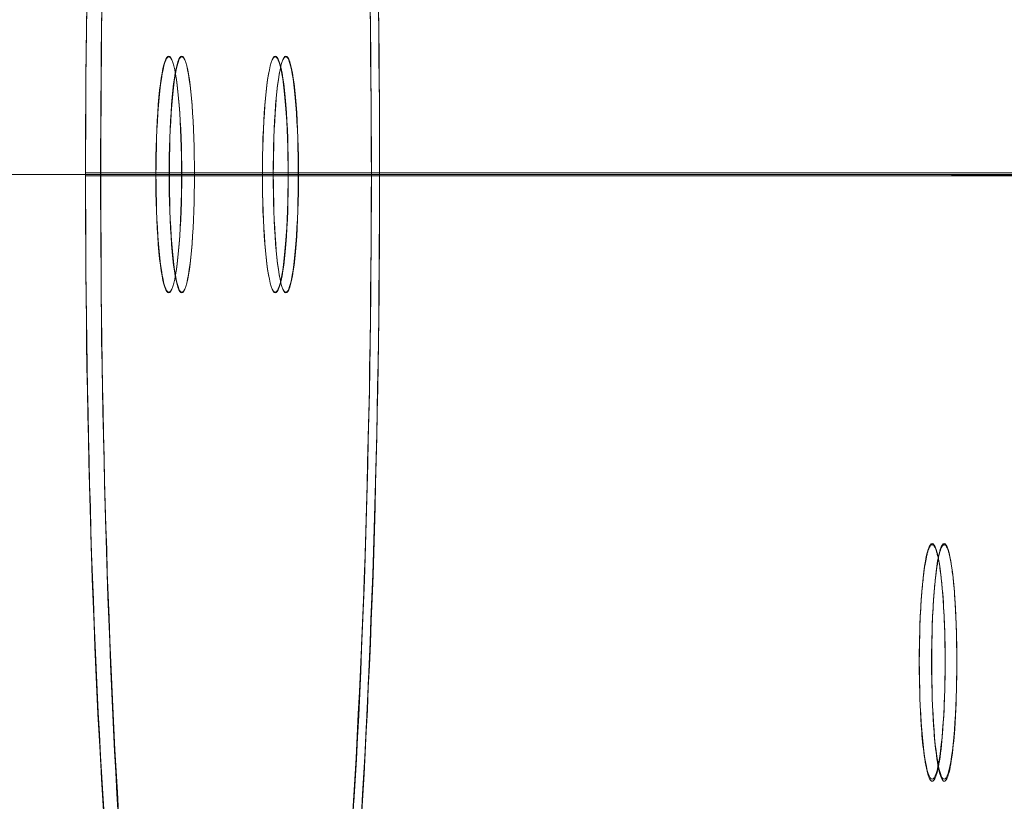
# Model space of a CAD drawing. Units: millimetres. Extents: x -7633 to 408035, y -3372 to 4270.
# Drawn here: x 479 to 490, y 2064 to 2073 of the extents above; entities that cross this region are included whole.
import ezdxf

# ---------------------------------------------------------------- set-up
doc = ezdxf.new("R2010")
doc.units = ezdxf.units.MM
doc.layers.add('Opvangzone', color=7, linetype='Continuous', true_color=0x00a19a)
doc.layers.add('Toestel 2D', color=7, linetype='Continuous', lineweight=20)

# ---------------------------------------------------------------- blocks, each defined once
blk = doc.blocks.new('WP-BB42-1')
at = {"layer": 'Toestel 2D', "linetype": 'Continuous', "lineweight": 0}
for p, q in [((-5753.507, 2071.466, -4000), (6278.328, 2071.466, -4000)), ((-5753.507, 2071.466, -5000), (6278.328, 2071.466, -5000))]:
    blk.add_line(p, q, dxfattribs=at)
at = {"layer": 'Toestel 2D', "elevation": 1002.381, "flags": 128}
for points in [[(482.833, 2064.067), (482.848, 2064.308), (482.863, 2064.555), (482.878, 2064.801), (482.89, 2065.051), (482.905, 2065.3), (482.917, 2065.556), (482.929, 2065.811), (482.937, 2066.067), (482.949, 2066.328), (482.958, 2066.59), (482.97, 2066.851), (482.979, 2067.116), (482.988, 2067.383), (482.994, 2067.651), (483.003, 2067.918), (483.009, 2068.188), (483.015, 2068.459), (483.021, 2068.729), (483.027, 2069.003), (483.033, 2069.276), (483.036, 2069.552), (483.039, 2069.826), (483.041, 2070.102), (483.044, 2070.378), (483.047, 2070.655), (483.047, 2070.931), (483.05, 2071.21), (483.05, 2071.487), (483.05, 2071.763), (483.047, 2072.042), (483.047, 2072.319), (483.044, 2072.595), (483.041, 2072.871), (483.039, 2073.148), (483.036, 2073.421)], [(479.785, 2073.421), (479.782, 2073.148), (479.779, 2072.871), (479.776, 2072.595), (479.773, 2072.319), (479.773, 2072.042), (479.77, 2071.763), (479.77, 2071.487), (479.77, 2071.21), (479.773, 2070.931), (479.773, 2070.655), (479.776, 2070.378), (479.779, 2070.102), (479.782, 2069.826), (479.785, 2069.552), (479.788, 2069.276), (479.794, 2069.003), (479.8, 2068.729), (479.806, 2068.459), (479.812, 2068.188), (479.818, 2067.918), (479.827, 2067.651), (479.833, 2067.383), (479.841, 2067.116), (479.85, 2066.851), (479.862, 2066.59), (479.871, 2066.328), (479.883, 2066.067), (479.892, 2065.811), (479.904, 2065.556), (479.916, 2065.3), (479.931, 2065.051), (479.942, 2064.801), (479.957, 2064.555), (479.972, 2064.308), (479.987, 2064.067)], [(482.833, 2064.049), (482.848, 2064.289), (482.863, 2064.536), (482.878, 2064.783), (482.89, 2065.032), (482.905, 2065.282), (482.917, 2065.537), (482.929, 2065.793), (482.937, 2066.048), (482.949, 2066.31), (482.958, 2066.571), (482.97, 2066.833), (482.979, 2067.097), (482.988, 2067.365), (482.994, 2067.632), (483.003, 2067.899), (483.009, 2068.17), (483.015, 2068.44), (483.021, 2068.711), (483.027, 2068.984), (483.033, 2069.257), (483.036, 2069.534), (483.039, 2069.807), (483.041, 2070.083), (483.044, 2070.36), (483.047, 2070.636), (483.047, 2070.912), (483.05, 2071.192), (483.05, 2071.468), (483.05, 2071.744), (483.047, 2072.024), (483.047, 2072.3), (483.044, 2072.576), (483.041, 2072.853), (483.039, 2073.129), (483.036, 2073.402)], [(479.785, 2073.402), (479.782, 2073.129), (479.779, 2072.853), (479.776, 2072.576), (479.773, 2072.3), (479.773, 2072.024), (479.77, 2071.744), (479.77, 2071.468), (479.77, 2071.192), (479.773, 2070.912), (479.773, 2070.636), (479.776, 2070.36), (479.779, 2070.083), (479.782, 2069.807), (479.785, 2069.534), (479.788, 2069.257), (479.794, 2068.984), (479.8, 2068.711), (479.806, 2068.44), (479.812, 2068.17), (479.818, 2067.899), (479.827, 2067.632), (479.833, 2067.365), (479.841, 2067.097), (479.85, 2066.833), (479.862, 2066.571), (479.871, 2066.31), (479.883, 2066.048), (479.892, 2065.793), (479.904, 2065.537), (479.916, 2065.282), (479.931, 2065.032), (479.942, 2064.783), (479.957, 2064.536), (479.972, 2064.289), (479.987, 2064.049)], [(482.833, 2064.049), (482.848, 2064.289), (482.863, 2064.536), (482.878, 2064.783), (482.89, 2065.032), (482.905, 2065.282), (482.917, 2065.537), (482.929, 2065.793), (482.937, 2066.048), (482.949, 2066.31), (482.958, 2066.571), (482.97, 2066.833), (482.979, 2067.097), (482.988, 2067.365), (482.994, 2067.632), (483.003, 2067.899), (483.009, 2068.17), (483.015, 2068.44), (483.021, 2068.711), (483.027, 2068.984), (483.033, 2069.257), (483.036, 2069.534), (483.039, 2069.807), (483.041, 2070.083), (483.044, 2070.36), (483.047, 2070.636), (483.047, 2070.912), (483.05, 2071.192), (483.05, 2071.468), (483.05, 2071.744), (483.047, 2072.024), (483.047, 2072.3), (483.044, 2072.576), (483.041, 2072.853), (483.039, 2073.129), (483.036, 2073.402)], [(479.785, 2073.402), (479.782, 2073.129), (479.779, 2072.853), (479.776, 2072.576), (479.773, 2072.3), (479.773, 2072.024), (479.77, 2071.744), (479.77, 2071.468), (479.77, 2071.192), (479.773, 2070.912), (479.773, 2070.636), (479.776, 2070.36), (479.779, 2070.083), (479.782, 2069.807), (479.785, 2069.534), (479.788, 2069.257), (479.794, 2068.984), (479.8, 2068.711), (479.806, 2068.44), (479.812, 2068.17), (479.818, 2067.899), (479.827, 2067.632), (479.833, 2067.365), (479.841, 2067.097), (479.85, 2066.833), (479.862, 2066.571), (479.871, 2066.31), (479.883, 2066.048), (479.892, 2065.793), (479.904, 2065.537), (479.916, 2065.282), (479.931, 2065.032), (479.942, 2064.783), (479.957, 2064.536), (479.972, 2064.289), (479.987, 2064.049)], [(483.036, 2073.402), (483.039, 2073.129), (483.041, 2072.853), (483.044, 2072.576), (483.047, 2072.3), (483.047, 2072.024), (483.05, 2071.744), (483.05, 2071.468), (483.05, 2071.192), (483.047, 2070.912), (483.047, 2070.636), (483.044, 2070.36), (483.041, 2070.083), (483.039, 2069.807), (483.036, 2069.534), (483.033, 2069.257), (483.027, 2068.984), (483.021, 2068.711), (483.015, 2068.44), (483.009, 2068.17), (483.003, 2067.899), (482.994, 2067.632), (482.988, 2067.365), (482.979, 2067.097), (482.97, 2066.833), (482.958, 2066.571), (482.949, 2066.31), (482.937, 2066.048), (482.929, 2065.793), (482.917, 2065.537), (482.905, 2065.282), (482.89, 2065.032), (482.878, 2064.783), (482.863, 2064.536), (482.848, 2064.289), (482.833, 2064.049)], [(479.987, 2064.049), (479.972, 2064.289), (479.957, 2064.536), (479.942, 2064.783), (479.931, 2065.032), (479.916, 2065.282), (479.904, 2065.537), (479.892, 2065.793), (479.883, 2066.048), (479.871, 2066.31), (479.862, 2066.571), (479.85, 2066.833), (479.841, 2067.097), (479.833, 2067.365), (479.827, 2067.632), (479.818, 2067.899), (479.812, 2068.17), (479.806, 2068.44), (479.8, 2068.711), (479.794, 2068.984), (479.788, 2069.257), (479.785, 2069.534), (479.782, 2069.807), (479.779, 2070.083), (479.776, 2070.36), (479.773, 2070.636), (479.773, 2070.912), (479.77, 2071.192), (479.77, 2071.468), (479.77, 2071.744), (479.773, 2072.024), (479.773, 2072.3), (479.776, 2072.576), (479.779, 2072.853), (479.782, 2073.129), (479.785, 2073.402)], [(482.833, 2064.049), (482.848, 2064.289), (482.863, 2064.536), (482.878, 2064.783), (482.89, 2065.032), (482.905, 2065.282), (482.917, 2065.537), (482.929, 2065.793), (482.937, 2066.048), (482.949, 2066.31), (482.958, 2066.571), (482.97, 2066.833), (482.979, 2067.097), (482.988, 2067.365), (482.994, 2067.632), (483.003, 2067.899), (483.009, 2068.17), (483.015, 2068.44), (483.021, 2068.711), (483.027, 2068.984), (483.033, 2069.257), (483.036, 2069.534), (483.039, 2069.807), (483.041, 2070.083), (483.044, 2070.36), (483.047, 2070.636), (483.047, 2070.912), (483.05, 2071.192), (483.05, 2071.468), (483.05, 2071.744), (483.047, 2072.024), (483.047, 2072.3), (483.044, 2072.576), (483.041, 2072.853), (483.039, 2073.129), (483.036, 2073.402)], [(479.785, 2073.402), (479.782, 2073.129), (479.779, 2072.853), (479.776, 2072.576), (479.773, 2072.3), (479.773, 2072.024), (479.77, 2071.744), (479.77, 2071.468), (479.77, 2071.192), (479.773, 2070.912), (479.773, 2070.636), (479.776, 2070.36), (479.779, 2070.083), (479.782, 2069.807), (479.785, 2069.534), (479.788, 2069.257), (479.794, 2068.984), (479.8, 2068.711), (479.806, 2068.44), (479.812, 2068.17), (479.818, 2067.899), (479.827, 2067.632), (479.833, 2067.365), (479.841, 2067.097), (479.85, 2066.833), (479.862, 2066.571), (479.871, 2066.31), (479.883, 2066.048), (479.892, 2065.793), (479.904, 2065.537), (479.916, 2065.282), (479.931, 2065.032), (479.942, 2064.783), (479.957, 2064.536), (479.972, 2064.289), (479.987, 2064.049)], [(483.036, 2073.384), (483.039, 2073.11), (483.041, 2072.834), (483.044, 2072.558), (483.047, 2072.281), (483.047, 2072.005), (483.05, 2071.726), (483.05, 2071.449), (483.05, 2071.173), (483.047, 2070.894), (483.047, 2070.617), (483.044, 2070.341), (483.041, 2070.065), (483.039, 2069.788), (483.036, 2069.515), (483.033, 2069.239), (483.027, 2068.965), (483.021, 2068.692), (483.015, 2068.421), (483.009, 2068.151), (483.003, 2067.881), (482.994, 2067.613), (482.988, 2067.346), (482.979, 2067.078), (482.97, 2066.814), (482.958, 2066.553), (482.949, 2066.291), (482.937, 2066.03), (482.929, 2065.774), (482.917, 2065.519), (482.905, 2065.263), (482.89, 2065.013), (482.878, 2064.764), (482.863, 2064.517), (482.848, 2064.271)], [(479.972, 2064.271), (479.957, 2064.517), (479.942, 2064.764), (479.931, 2065.013), (479.916, 2065.263), (479.904, 2065.519), (479.892, 2065.774), (479.883, 2066.03), (479.871, 2066.291), (479.862, 2066.553), (479.85, 2066.814), (479.841, 2067.078), (479.833, 2067.346), (479.827, 2067.613), (479.818, 2067.881), (479.812, 2068.151), (479.806, 2068.421), (479.8, 2068.692), (479.794, 2068.965), (479.788, 2069.239), (479.785, 2069.515), (479.782, 2069.788), (479.779, 2070.065), (479.776, 2070.341), (479.773, 2070.617), (479.773, 2070.894), (479.77, 2071.173), (479.77, 2071.449), (479.77, 2071.726), (479.773, 2072.005), (479.773, 2072.281), (479.776, 2072.558), (479.779, 2072.834), (479.782, 2073.11), (479.785, 2073.384)], [(482.831, 2064.047), (482.846, 2064.29), (482.861, 2064.534), (482.876, 2064.781), (482.887, 2065.031), (482.899, 2065.283), (482.914, 2065.536), (482.926, 2065.792), (482.935, 2066.047), (482.947, 2066.309), (482.959, 2066.571), (482.968, 2066.832), (482.977, 2067.097), (482.986, 2067.362), (482.994, 2067.629), (483, 2067.9), (483.006, 2068.167), (483.015, 2068.438), (483.021, 2068.711), (483.027, 2068.985), (483.03, 2069.258), (483.036, 2069.532), (483.039, 2069.808), (483.042, 2070.082), (483.045, 2070.358), (483.048, 2070.635), (483.048, 2070.912), (483.048, 2071.191), (483.051, 2071.467), (483.048, 2071.744), (483.048, 2072.02), (483.048, 2072.297), (483.045, 2072.573), (483.042, 2072.85), (483.039, 2073.126), (483.036, 2073.403)], [(479.786, 2073.403), (479.781, 2073.129), (479.778, 2072.853), (479.775, 2072.576), (479.775, 2072.3), (479.772, 2072.023), (479.772, 2071.747), (479.772, 2071.467), (479.772, 2071.191), (479.772, 2070.914), (479.775, 2070.638), (479.775, 2070.361), (479.778, 2070.085), (479.781, 2069.808), (479.783, 2069.535), (479.786, 2069.258), (479.792, 2068.985), (479.798, 2068.711), (479.804, 2068.441), (479.81, 2068.17), (479.816, 2067.9), (479.825, 2067.632), (479.831, 2067.365), (479.84, 2067.097), (479.849, 2066.832), (479.858, 2066.571), (479.87, 2066.309), (479.879, 2066.05), (479.891, 2065.792), (479.902, 2065.536), (479.914, 2065.283), (479.926, 2065.034), (479.941, 2064.784), (479.953, 2064.537), (479.968, 2064.29), (479.983, 2064.05)], [(482.935, 2064.127), (482.95, 2064.368), (482.965, 2064.608), (482.977, 2064.855), (482.989, 2065.102), (483.001, 2065.349), (483.013, 2065.601), (483.025, 2065.854), (483.036, 2066.11), (483.045, 2066.366), (483.057, 2066.624), (483.066, 2066.883), (483.075, 2067.145), (483.081, 2067.409), (483.09, 2067.674), (483.099, 2067.938), (483.105, 2068.206), (483.111, 2068.474), (483.117, 2068.744), (483.123, 2069.012), (483.126, 2069.282), (483.132, 2069.556), (483.135, 2069.826), (483.138, 2070.1), (483.141, 2070.373), (483.141, 2070.647), (483.144, 2070.92), (483.144, 2071.194), (483.144, 2071.467), (483.144, 2071.741), (483.144, 2072.015), (483.144, 2072.288), (483.141, 2072.562), (483.138, 2072.835), (483.135, 2073.109), (483.132, 2073.379)], [(479.959, 2073.382), (479.956, 2073.109), (479.953, 2072.835), (479.95, 2072.565), (479.947, 2072.291), (479.947, 2072.018), (479.944, 2071.744), (479.944, 2071.467), (479.944, 2071.194), (479.947, 2070.92), (479.947, 2070.647), (479.95, 2070.373), (479.95, 2070.1), (479.953, 2069.829), (479.956, 2069.556), (479.962, 2069.285), (479.965, 2069.015), (479.971, 2068.744), (479.977, 2068.477), (479.983, 2068.206), (479.989, 2067.941), (479.995, 2067.674), (480.004, 2067.409), (480.01, 2067.148), (480.019, 2066.886), (480.028, 2066.624), (480.04, 2066.369), (480.048, 2066.11), (480.057, 2065.854), (480.069, 2065.601), (480.081, 2065.352), (480.093, 2065.102), (480.105, 2064.855), (480.12, 2064.611), (480.132, 2064.368), (480.147, 2064.127)], [(482.938, 2064.145), (482.953, 2064.385), (482.968, 2064.629), (482.98, 2064.872), (482.991, 2065.119), (483.006, 2065.369), (483.015, 2065.621), (483.027, 2065.874), (483.039, 2066.129), (483.048, 2066.385), (483.06, 2066.643), (483.069, 2066.905), (483.078, 2067.166), (483.084, 2067.428), (483.092, 2067.692), (483.098, 2067.96), (483.104, 2068.224), (483.113, 2068.494), (483.116, 2068.762), (483.122, 2069.032), (483.128, 2069.303), (483.131, 2069.573), (483.134, 2069.846), (483.137, 2070.12), (483.14, 2070.393), (483.143, 2070.666), (483.143, 2070.94), (483.143, 2071.213), (483.143, 2071.487), (483.143, 2071.76), (483.143, 2072.033), (483.143, 2072.307), (483.14, 2072.58), (483.137, 2072.853), (483.134, 2073.127), (483.131, 2073.4)], [(479.958, 2073.4), (479.955, 2073.127), (479.952, 2072.853), (479.949, 2072.58), (479.949, 2072.307), (479.946, 2072.033), (479.946, 2071.76), (479.946, 2071.487), (479.946, 2071.213), (479.946, 2070.94), (479.949, 2070.666), (479.949, 2070.393), (479.952, 2070.12), (479.955, 2069.846), (479.958, 2069.573), (479.961, 2069.303), (479.967, 2069.032), (479.973, 2068.762), (479.979, 2068.494), (479.985, 2068.224), (479.99, 2067.96), (479.996, 2067.692), (480.005, 2067.428), (480.014, 2067.166), (480.02, 2066.905), (480.032, 2066.643), (480.041, 2066.385), (480.05, 2066.129), (480.062, 2065.874), (480.074, 2065.621), (480.086, 2065.369), (480.097, 2065.119), (480.109, 2064.872), (480.121, 2064.629), (480.136, 2064.385), (480.151, 2064.145)], [(483.131, 2073.381), (483.134, 2073.108), (483.137, 2072.835), (483.14, 2072.561), (483.143, 2072.288), (483.143, 2072.015), (483.143, 2071.741), (483.143, 2071.468), (483.143, 2071.195), (483.143, 2070.921), (483.143, 2070.648), (483.14, 2070.374), (483.137, 2070.101), (483.134, 2069.828), (483.131, 2069.554), (483.128, 2069.284), (483.122, 2069.014), (483.116, 2068.743), (483.113, 2068.476), (483.104, 2068.205), (483.098, 2067.941), (483.092, 2067.674), (483.084, 2067.409), (483.078, 2067.148), (483.069, 2066.886), (483.06, 2066.625), (483.048, 2066.366), (483.039, 2066.111), (483.027, 2065.855), (483.015, 2065.603), (483.006, 2065.35), (482.991, 2065.1), (482.98, 2064.854), (482.968, 2064.61), (482.953, 2064.367), (482.938, 2064.126)], [(480.151, 2064.126), (480.136, 2064.367), (480.121, 2064.61), (480.109, 2064.854), (480.097, 2065.1), (480.086, 2065.35), (480.074, 2065.603), (480.062, 2065.855), (480.05, 2066.111), (480.041, 2066.366), (480.032, 2066.625), (480.02, 2066.886), (480.014, 2067.148), (480.005, 2067.409), (479.996, 2067.674), (479.99, 2067.941), (479.985, 2068.205), (479.979, 2068.476), (479.973, 2068.743), (479.967, 2069.014), (479.961, 2069.284), (479.958, 2069.554), (479.955, 2069.828), (479.952, 2070.101), (479.949, 2070.374), (479.949, 2070.648), (479.946, 2070.921), (479.946, 2071.195), (479.946, 2071.468), (479.946, 2071.741), (479.946, 2072.015), (479.949, 2072.288), (479.949, 2072.561), (479.952, 2072.835), (479.955, 2073.108), (479.958, 2073.381)], [(482.938, 2064.126), (482.953, 2064.367), (482.968, 2064.61), (482.98, 2064.854), (482.991, 2065.1), (483.006, 2065.35), (483.015, 2065.603), (483.027, 2065.855), (483.039, 2066.111), (483.048, 2066.366), (483.06, 2066.625), (483.069, 2066.886), (483.078, 2067.148), (483.084, 2067.409), (483.092, 2067.674), (483.098, 2067.941), (483.104, 2068.205), (483.113, 2068.476), (483.116, 2068.743), (483.122, 2069.014), (483.128, 2069.284), (483.131, 2069.554), (483.134, 2069.828), (483.137, 2070.101), (483.14, 2070.374), (483.143, 2070.648), (483.143, 2070.921), (483.143, 2071.195), (483.143, 2071.468), (483.143, 2071.741), (483.143, 2072.015), (483.143, 2072.288), (483.14, 2072.561), (483.137, 2072.835), (483.134, 2073.108), (483.131, 2073.381)], [(479.958, 2073.381), (479.955, 2073.108), (479.952, 2072.835), (479.949, 2072.561), (479.949, 2072.288), (479.946, 2072.015), (479.946, 2071.741), (479.946, 2071.468), (479.946, 2071.195), (479.946, 2070.921), (479.949, 2070.648), (479.949, 2070.374), (479.952, 2070.101), (479.955, 2069.828), (479.958, 2069.554), (479.961, 2069.284), (479.967, 2069.014), (479.973, 2068.743), (479.979, 2068.476), (479.985, 2068.205), (479.99, 2067.941), (479.996, 2067.674), (480.005, 2067.409), (480.014, 2067.148), (480.02, 2066.886), (480.032, 2066.625), (480.041, 2066.366), (480.05, 2066.111), (480.062, 2065.855), (480.074, 2065.603), (480.086, 2065.35), (480.097, 2065.1), (480.109, 2064.854), (480.121, 2064.61), (480.136, 2064.367), (480.151, 2064.126)], [(482.938, 2064.126), (482.953, 2064.367), (482.968, 2064.61), (482.98, 2064.854), (482.991, 2065.1), (483.006, 2065.35), (483.015, 2065.603), (483.027, 2065.855), (483.039, 2066.111), (483.048, 2066.366), (483.06, 2066.625), (483.069, 2066.886), (483.078, 2067.148), (483.084, 2067.409), (483.092, 2067.674), (483.098, 2067.941), (483.104, 2068.205), (483.113, 2068.476), (483.116, 2068.743), (483.122, 2069.014), (483.128, 2069.284), (483.131, 2069.554), (483.134, 2069.828), (483.137, 2070.101), (483.14, 2070.374), (483.143, 2070.648), (483.143, 2070.921), (483.143, 2071.195), (483.143, 2071.468), (483.143, 2071.741), (483.143, 2072.015), (483.143, 2072.288), (483.14, 2072.561), (483.137, 2072.835), (483.134, 2073.108), (483.131, 2073.381)], [(479.958, 2073.381), (479.955, 2073.108), (479.952, 2072.835), (479.949, 2072.561), (479.949, 2072.288), (479.946, 2072.015), (479.946, 2071.741), (479.946, 2071.468), (479.946, 2071.195), (479.946, 2070.921), (479.949, 2070.648), (479.949, 2070.374), (479.952, 2070.101), (479.955, 2069.828), (479.958, 2069.554), (479.961, 2069.284), (479.967, 2069.014), (479.973, 2068.743), (479.979, 2068.476), (479.985, 2068.205), (479.99, 2067.941), (479.996, 2067.674), (480.005, 2067.409), (480.014, 2067.148), (480.02, 2066.886), (480.032, 2066.625), (480.041, 2066.366), (480.05, 2066.111), (480.062, 2065.855), (480.074, 2065.603), (480.086, 2065.35), (480.097, 2065.1), (480.109, 2064.854), (480.121, 2064.61), (480.136, 2064.367), (480.151, 2064.126)], [(482.938, 2064.126), (482.953, 2064.367), (482.968, 2064.61), (482.98, 2064.854), (482.991, 2065.1), (483.006, 2065.35), (483.015, 2065.603), (483.027, 2065.855), (483.039, 2066.111), (483.048, 2066.366), (483.06, 2066.625), (483.069, 2066.886), (483.078, 2067.148), (483.084, 2067.409), (483.092, 2067.674), (483.098, 2067.941), (483.104, 2068.205), (483.113, 2068.476), (483.116, 2068.743), (483.122, 2069.014), (483.128, 2069.284), (483.131, 2069.554), (483.134, 2069.828), (483.137, 2070.101), (483.14, 2070.374), (483.143, 2070.648), (483.143, 2070.921), (483.143, 2071.195), (483.143, 2071.468), (483.143, 2071.741), (483.143, 2072.015), (483.143, 2072.288), (483.14, 2072.561), (483.137, 2072.835), (483.134, 2073.108), (483.131, 2073.381)], [(479.958, 2073.381), (479.955, 2073.108), (479.952, 2072.835), (479.949, 2072.561), (479.949, 2072.288), (479.946, 2072.015), (479.946, 2071.741), (479.946, 2071.468), (479.946, 2071.195), (479.946, 2070.921), (479.949, 2070.648), (479.949, 2070.374), (479.952, 2070.101), (479.955, 2069.828), (479.958, 2069.554), (479.961, 2069.284), (479.967, 2069.014), (479.973, 2068.743), (479.979, 2068.476), (479.985, 2068.205), (479.99, 2067.941), (479.996, 2067.674), (480.005, 2067.409), (480.014, 2067.148), (480.02, 2066.886), (480.032, 2066.625), (480.041, 2066.366), (480.05, 2066.111), (480.062, 2065.855), (480.074, 2065.603), (480.086, 2065.35), (480.097, 2065.1), (480.109, 2064.854), (480.121, 2064.61), (480.136, 2064.367), (480.151, 2064.126)], [(483.131, 2073.363), (483.134, 2073.089), (483.137, 2072.816), (483.14, 2072.543), (483.143, 2072.269), (483.143, 2071.996), (483.143, 2071.723), (483.143, 2071.449), (483.143, 2071.176), (483.143, 2070.903), (483.143, 2070.629), (483.14, 2070.356), (483.137, 2070.082), (483.134, 2069.809), (483.131, 2069.536), (483.128, 2069.265), (483.122, 2068.995), (483.116, 2068.725), (483.113, 2068.457), (483.104, 2068.187), (483.098, 2067.922), (483.092, 2067.655), (483.084, 2067.39), (483.078, 2067.129), (483.069, 2066.868), (483.06, 2066.606), (483.048, 2066.348), (483.039, 2066.092), (483.027, 2065.836), (483.015, 2065.584), (483.006, 2065.331), (482.991, 2065.082), (482.98, 2064.835), (482.968, 2064.592), (482.953, 2064.348), (482.938, 2064.107)], [(480.151, 2064.107), (480.136, 2064.348), (480.121, 2064.592), (480.109, 2064.835), (480.097, 2065.082), (480.086, 2065.331), (480.074, 2065.584), (480.062, 2065.836), (480.05, 2066.092), (480.041, 2066.348), (480.032, 2066.606), (480.02, 2066.868), (480.014, 2067.129), (480.005, 2067.39), (479.996, 2067.655), (479.99, 2067.922), (479.985, 2068.187), (479.979, 2068.457), (479.973, 2068.725), (479.967, 2068.995), (479.961, 2069.265), (479.958, 2069.536), (479.955, 2069.809), (479.952, 2070.082), (479.949, 2070.356), (479.949, 2070.629), (479.946, 2070.903), (479.946, 2071.176), (479.946, 2071.449), (479.946, 2071.723), (479.946, 2071.996), (479.949, 2072.269), (479.949, 2072.543), (479.952, 2072.816), (479.955, 2073.089), (479.958, 2073.363)], [(519.511, 2071.487), (479.77, 2071.487)], [(519.511, 2071.468), (479.77, 2071.468)], [(519.511, 2071.468), (479.77, 2071.468)], [(479.77, 2071.468), (519.511, 2071.468)], [(519.511, 2071.468), (479.77, 2071.468)], [(479.77, 2071.449), (519.511, 2071.449)], [(519.51, 2071.45), (479.772, 2071.467)], [(519.698, 2071.45), (479.944, 2071.467)], [(519.699, 2071.487), (479.946, 2071.487)], [(479.946, 2071.468), (519.699, 2071.468)], [(519.699, 2071.468), (479.946, 2071.468)], [(519.699, 2071.468), (479.946, 2071.468)], [(519.699, 2071.468), (479.946, 2071.468)], [(479.946, 2071.449), (519.699, 2071.449)], [(522.791, 2071.487), (483.05, 2071.487)], [(522.791, 2071.468), (483.05, 2071.468)], [(522.791, 2071.468), (483.05, 2071.468)], [(483.05, 2071.468), (522.791, 2071.468)], [(522.791, 2071.468), (483.05, 2071.468)], [(483.05, 2071.449), (522.791, 2071.449)], [(522.79, 2071.45), (483.051, 2071.467)], [(522.896, 2071.487), (483.143, 2071.487)], [(483.143, 2071.468), (522.896, 2071.468)], [(522.896, 2071.468), (483.143, 2071.468)], [(522.896, 2071.468), (483.143, 2071.468)], [(522.896, 2071.468), (483.143, 2071.468)], [(483.143, 2071.449), (522.896, 2071.449)], [(522.897, 2071.45), (483.144, 2071.467)]]:
    blk.add_lwpolyline(points, dxfattribs=at)
at = {"layer": 'Toestel 2D', "elevation": 1002.381}
for points in [[(489.343, 2066.302, -0.010756), (489.364, 2066.674, -0.009235), (489.383, 2066.866, -0.011015), (489.401, 2066.998, -0.012065), (489.417, 2067.078, -0.011461), (489.427, 2067.121, -0.016174), (489.437, 2067.156, -0.025015), (489.449, 2067.185, -0.046629), (489.46, 2067.206, -0.0853), (489.472, 2067.219, -0.155567), (489.483, 2067.223, -0.155567), (489.494, 2067.219, -0.0853), (489.506, 2067.206, -0.046629), (489.518, 2067.185, -0.025015), (489.529, 2067.156, -0.016174), (489.539, 2067.121, -0.011461), (489.55, 2067.078, -0.012767), (489.565, 2066.998, -0.009084), (489.579, 2066.901, -0.010423), (489.599, 2066.716, -0.012805), (489.624, 2066.302)], [(489.343, 2066.302, -0.010756), (489.364, 2066.674, -0.009235), (489.383, 2066.866, -0.011015), (489.401, 2066.998, -0.012065), (489.417, 2067.078, -0.011461), (489.427, 2067.121, -0.016174), (489.437, 2067.156, -0.025015), (489.449, 2067.185, -0.046629), (489.46, 2067.206, -0.0853), (489.472, 2067.219, -0.155567), (489.483, 2067.223, -0.155567), (489.494, 2067.219, -0.0853), (489.506, 2067.206, -0.046629), (489.518, 2067.185, -0.025015), (489.529, 2067.156, -0.016174), (489.539, 2067.121, -0.011461), (489.55, 2067.078, -0.012767), (489.565, 2066.998, -0.009084), (489.579, 2066.901, -0.010423), (489.599, 2066.716, -0.012805), (489.624, 2066.302)], [(489.484, 2066.302, -0.010496), (489.505, 2066.674, -0.009015), (489.524, 2066.866, -0.010758), (489.542, 2066.998, -0.011791), (489.557, 2067.078, -0.017684), (489.572, 2067.139, -0.01928), (489.582, 2067.172, -0.033018), (489.593, 2067.197, -0.062087), (489.605, 2067.214, -0.118655), (489.616, 2067.222, -0.18227), (489.627, 2067.222, -0.118655), (489.638, 2067.214, -0.062087), (489.649, 2067.197, -0.033018), (489.661, 2067.172, -0.01928), (489.671, 2067.139, -0.013499), (489.681, 2067.101, -0.013999), (489.696, 2067.027, -0.010245), (489.711, 2066.935, -0.010903), (489.731, 2066.757, -0.010693), (489.752, 2066.444, -0.003669), (489.758, 2066.302)], [(489.484, 2066.302, -0.010496), (489.505, 2066.674, -0.009015), (489.524, 2066.866, -0.010758), (489.542, 2066.998, -0.011791), (489.557, 2067.078, -0.017684), (489.572, 2067.139, -0.01928), (489.582, 2067.172, -0.033018), (489.593, 2067.197, -0.062087), (489.605, 2067.214, -0.118655), (489.616, 2067.222, -0.18227), (489.627, 2067.222, -0.118655), (489.638, 2067.214, -0.062087), (489.649, 2067.197, -0.033018), (489.661, 2067.172, -0.01928), (489.671, 2067.139, -0.013499), (489.681, 2067.101, -0.013999), (489.696, 2067.027, -0.010245), (489.711, 2066.935, -0.010903), (489.731, 2066.757, -0.010693), (489.752, 2066.444, -0.003669), (489.758, 2066.302)], [(489.483, 2064.511, -0.124236), (489.475, 2064.513, -0.081566), (489.466, 2064.52, -0.050373), (489.457, 2064.532, -0.044966), (489.444, 2064.56, -0.033686), (489.424, 2064.625, -0.023086), (489.397, 2064.766, -0.017944), (489.363, 2065.075, -0.02728), (489.343, 2066.302)], [(489.483, 2064.511, -0.124236), (489.475, 2064.513, -0.081566), (489.466, 2064.52, -0.050373), (489.457, 2064.532, -0.044966), (489.444, 2064.56, -0.033686), (489.424, 2064.625, -0.023086), (489.397, 2064.766, -0.017944), (489.363, 2065.075, -0.02728), (489.343, 2066.302)], [(489.621, 2064.511, -0.12691), (489.613, 2064.513, -0.082008), (489.605, 2064.52, -0.050013), (489.596, 2064.532, -0.044306), (489.583, 2064.56, -0.033014), (489.563, 2064.625, -0.022566), (489.537, 2064.766, -0.017518), (489.504, 2065.075, -0.026619), (489.484, 2066.302)], [(489.621, 2064.511, -0.12691), (489.613, 2064.513, -0.082008), (489.605, 2064.52, -0.050013), (489.596, 2064.532, -0.044306), (489.583, 2064.56, -0.033014), (489.563, 2064.625, -0.022566), (489.537, 2064.766, -0.017518), (489.504, 2065.075, -0.026619), (489.484, 2066.302)], [(489.624, 2066.302, -0.026018), (489.606, 2065.108, -0.020767), (489.566, 2064.742, -0.023976), (489.539, 2064.61, -0.036558), (489.518, 2064.549, -0.050905), (489.505, 2064.526, -0.101916), (489.492, 2064.513, -0.124236), (489.483, 2064.511)], [(489.624, 2066.302, -0.026018), (489.606, 2065.108, -0.020767), (489.566, 2064.742, -0.023976), (489.539, 2064.61, -0.036558), (489.518, 2064.549, -0.050905), (489.505, 2064.526, -0.101916), (489.492, 2064.513, -0.124236), (489.483, 2064.511)], [(489.758, 2066.302, -0.025387), (489.741, 2065.108, -0.020274), (489.702, 2064.742, -0.023439), (489.676, 2064.61, -0.035844), (489.656, 2064.549, -0.050221), (489.643, 2064.526, -0.101934), (489.63, 2064.513, -0.12691), (489.621, 2064.511)], [(489.758, 2066.302, -0.025387), (489.741, 2065.108, -0.020274), (489.702, 2064.742, -0.023439), (489.676, 2064.61, -0.035844), (489.656, 2064.549, -0.050221), (489.643, 2064.526, -0.101934), (489.63, 2064.513, -0.12691), (489.621, 2064.511)]]:
    blk.add_lwpolyline(points, format="xyb", dxfattribs=at)
at = {"layer": 'Toestel 2D'}
for centre, major_axis, ratio, start_param, end_param in [((480.725, 2071.466, 1002.381), (0, 1.356), 0.109337, 5.956585, 9.751378), ((480.725, 2071.466, 1002.381), (0, 1.356), 0.109337, 5.956585, 9.751378), ((480.727, 2071.466, 1002.381), (0, 1.35), 0.109337, 5.969301, 9.738662), ((480.727, 2071.466, 1002.381), (0, 1.35), 0.109337, 5.969301, 9.738662), ((480.875, 2071.466, 1002.381), (0, 1.356), 0.106683, 5.956585, 9.751378), ((480.875, 2071.466, 1002.381), (0, 1.356), 0.106683, 5.956585, 9.751378), ((480.877, 2071.466, 1002.381), (0, 1.35), 0.106683, 5.969301, 9.738662), ((480.877, 2071.466, 1002.381), (0, 1.35), 0.106683, 5.969301, 9.738662), ((481.949, 2071.466, 1002.381), (0, 1.356), 0.109337, 2.814992, 6.609786), ((481.949, 2071.466, 1002.381), (0, 1.356), 0.109337, 2.814992, 6.609786), ((481.947, 2071.466, 1002.381), (0, 1.35), 0.109337, 2.827708, 6.597069), ((481.947, 2071.466, 1002.381), (0, 1.35), 0.109337, 2.827708, 6.597069), ((482.07, 2071.466, 1002.381), (0, 1.356), 0.106683, 2.814992, 6.609786), ((482.07, 2071.466, 1002.381), (0, 1.356), 0.106683, 2.814992, 6.609786), ((482.068, 2071.466, 1002.381), (0, 1.35), 0.106683, 2.827708, 6.597069), ((482.068, 2071.466, 1002.381), (0, 1.35), 0.106683, 2.827708, 6.597069), ((480.727, 2071.466, 1002.381), (0, -1.35), 0.109337, 0.313884, 2.827708), ((480.725, 2071.466, 1002.381), (0, -1.356), 0.109337, 0.3266, 2.814992), ((480.727, 2071.466, 1002.381), (0, 1.35), 0.109337, 3.455477, 5.969301), ((480.725, 2071.466, 1002.381), (0, 1.356), 0.109337, 3.468193, 5.956585), ((480.877, 2071.466, 1002.381), (0, -1.35), 0.106683, 0.313884, 2.827708), ((480.875, 2071.466, 1002.381), (0, -1.356), 0.106683, 0.3266, 2.814992), ((480.875, 2071.466, 1002.381), (0, 1.356), 0.106683, 3.468193, 5.956585), ((480.877, 2071.466, 1002.381), (0, 1.35), 0.106683, 3.455477, 5.969301), ((481.947, 2071.466, 1002.381), (0, -1.35), 0.109337, 3.455477, 5.969301), ((481.947, 2071.466, 1002.381), (0, -1.35), 0.109337, 3.455477, 5.969301), ((481.949, 2071.466, 1002.381), (0, -1.356), 0.109337, 3.468193, 5.956585), ((481.949, 2071.466, 1002.381), (0, 1.356), 0.109337, 0.3266, 2.814992), ((482.068, 2071.466, 1002.381), (0, -1.35), 0.106683, 3.455477, 5.969301), ((482.068, 2071.466, 1002.381), (0, -1.35), 0.106683, 3.455477, 5.969301), ((482.07, 2071.466, 1002.381), (0, -1.356), 0.106683, 3.468193, 5.956585), ((482.07, 2071.466, 1002.381), (0, 1.356), 0.106683, 0.3266, 2.814992), ((489.483, 2065.885, 1002.381), (0, 1.35), 0.109337, 5.026318, 7.540053), ((489.483, 2065.885, 1002.381), (0, -1.35), 0.109337, 1.884725, 4.39846), ((489.621, 2065.885, 1002.381), (0, 1.35), 0.106683, 5.026318, 7.540053), ((489.621, 2065.885, 1002.381), (0, -1.35), 0.106683, 1.884725, 4.39846), ((489.483, 2065.885, 1002.381), (0, -1.35), 0.109337, 4.39846, 8.167911), ((489.483, 2065.885, 1002.381), (0, -1.35), 0.109337, 4.39846, 8.167911), ((489.621, 2065.885, 1002.381), (0, -1.35), 0.106683, 4.39846, 8.167911), ((489.621, 2065.885, 1002.381), (0, -1.35), 0.106683, 4.39846, 8.167911)]:
    blk.add_ellipse(centre, major_axis=major_axis, ratio=ratio, start_param=start_param, end_param=end_param, dxfattribs=at)

msp = doc.modelspace()

# ---------------------------------------------------------------- block references
at = {"layer": 'Opvangzone'}
msp.add_blockref('WP-BB42-1', (0, 0), dxfattribs=at)

doc.saveas('drawing.dxf')
